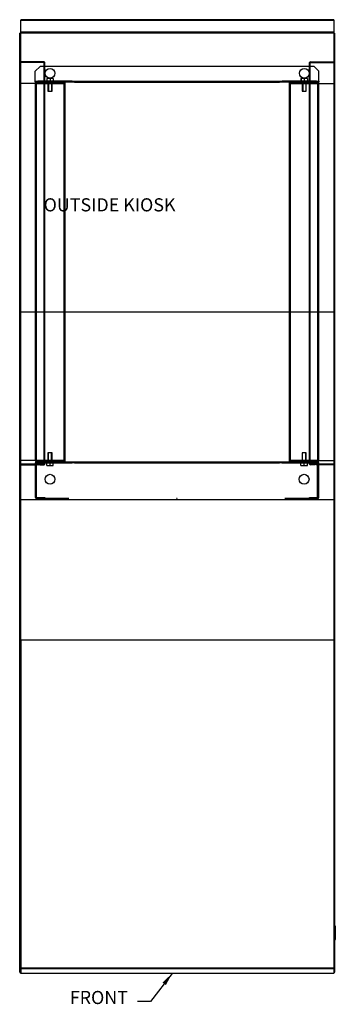
# Model space of a CAD drawing. Units: millimetres. Extents: x 1491 to 1874, y 2326 to 2424.
# Drawn here: x 1850 to 1874, y 2343 to 2418 of the extents above; entities that cross this region are included whole.
import ezdxf
from ezdxf.lldxf.tags import DXFTag

# ---------------------------------------------------------------- set-up
doc = ezdxf.new("R2010")
doc.units = ezdxf.units.MM
for name, color, linetype in [('0045627', 7, 'Continuous'), ('0046121', 7, 'Continuous'), ('3115200', 7, 'Continuous'), ('3118665', 7, 'Continuous'), ('3118666', 7, 'Continuous'), ('3127365', 7, 'Continuous'), ('3127366', 7, 'Continuous'), ('3127604', 7, 'Continuous'), ('3127605', 7, 'Continuous'), ('3127688', 7, 'Continuous'), ('3129070', 7, 'Continuous'), ('3132097', 7, 'Continuous'), ('3132098', 7, 'Continuous'), ('DV4_Default', 7, 'Continuous'), ('Hussmann_text', 6, 'Continuous')]:
    doc.layers.add(name, color=color, linetype=linetype)
tags = doc.linetypes.add('HIDDEN2', pattern=[0.1875, 0.125, -0.0625]).pattern_tags.tags
tags[6:7] = [DXFTag(74, 4), DXFTag(75, 0), DXFTag(340, '0'), DXFTag(46, 0.0), DXFTag(50, 0.0), DXFTag(44, 0.0), DXFTag(45, 0.0)]
tags[4:5] = [DXFTag(74, 4), DXFTag(75, 0), DXFTag(340, '0'), DXFTag(46, 0.0), DXFTag(50, 0.0), DXFTag(44, 0.0), DXFTag(45, 0.0)]
doc.dimstyles.get("Standard").update_dxf_attribs({"dimtxt": 1, "dimasz": 1, "dimexe": 0.18, "dimexo": 0.0625, "dimgap": 0.09, "dimtad": 0, "dimtih": 1, "dimtoh": 1, "dimdec": 3, "dimzin": 0, "dimdsep": 46, "dimtxsty": 'Standard', "dimcen": 0.5, "dimadec": 0, "dimazin": 0, "dimtfac": 1, "dimtdec": 3, "dimtofl": 0, "dimtmove": 0, "dimatfit": 3, "dimfxl": 1, "dimtolj": 1, "dimtzin": 0, "dimarcsym": 0})

msp = doc.modelspace()

# ---------------------------------------------------------------- linework, layer by layer
at = {"layer": '0045627', "color": 7, "linetype": 'Continuous'}
for p, q in [((1874.455, 2349.252), (1874.395, 2349.252)), ((1874.455, 2348.232), (1874.455, 2349.252)), ((1874.395, 2348.232), (1874.455, 2348.232))]:
    msp.add_line(p, q, dxfattribs=at)
at = {"layer": '0046121', "color": 7, "linetype": 'HIDDEN2'}
for p, q in [((1852.692, 2413.781), (1852.445, 2413.781)), ((1852.445, 2413.781), (1852.445, 2413.569)), ((1852.535, 2413.569), (1852.535, 2412.819)), ((1852.569, 2413.569), (1852.569, 2412.819)), ((1852.938, 2413.781), (1852.692, 2413.781)), ((1852.692, 2413.781), (1852.692, 2413.569)), ((1852.814, 2413.569), (1852.814, 2412.819)), ((1852.848, 2412.819), (1852.848, 2413.569)), ((1852.938, 2413.781), (1852.938, 2413.569)), ((1872.079, 2413.781), (1871.833, 2413.781)), ((1871.833, 2413.781), (1871.833, 2413.569)), ((1871.839, 2413.781), (1871.839, 2413.569)), ((1871.923, 2413.569), (1871.923, 2412.819)), ((1871.929, 2413.569), (1871.929, 2412.819)), ((1871.957, 2413.569), (1871.957, 2412.819)), ((1871.963, 2413.569), (1871.963, 2412.819)), ((1872.326, 2413.781), (1872.079, 2413.781)), ((1872.079, 2413.781), (1872.079, 2413.569)), ((1872.085, 2413.781), (1872.085, 2413.569)), ((1872.202, 2413.569), (1872.202, 2412.819)), ((1872.208, 2413.569), (1872.208, 2412.819)), ((1872.236, 2412.819), (1872.236, 2413.569)), ((1872.242, 2412.819), (1872.242, 2413.569)), ((1872.326, 2413.781), (1872.326, 2413.569)), ((1872.332, 2413.781), (1872.326, 2413.781)), ((1872.332, 2413.781), (1872.332, 2413.569)), ((1852.535, 2412.819), (1852.848, 2412.819)), ((1871.923, 2412.819), (1872.236, 2412.819)), ((1872.236, 2412.819), (1872.242, 2412.819)), ((1852.848, 2385.274), (1852.535, 2385.274)), ((1852.535, 2385.274), (1852.535, 2384.524)), ((1852.569, 2384.524), (1852.569, 2385.274)), ((1852.814, 2384.524), (1852.814, 2385.274)), ((1852.848, 2384.524), (1852.848, 2385.274)), ((1872.236, 2385.274), (1871.923, 2385.274)), ((1871.923, 2385.274), (1871.923, 2384.524)), ((1871.957, 2384.524), (1871.957, 2385.274)), ((1872.202, 2384.524), (1872.202, 2385.274)), ((1872.236, 2384.524), (1872.236, 2385.274)), ((1852.445, 2384.312), (1852.445, 2384.524)), ((1852.445, 2384.312), (1852.692, 2384.312)), ((1852.692, 2384.312), (1852.692, 2384.524)), ((1852.692, 2384.312), (1852.938, 2384.312)), ((1852.938, 2384.312), (1852.938, 2384.524)), ((1871.833, 2384.312), (1871.833, 2384.524)), ((1871.833, 2384.312), (1872.079, 2384.312)), ((1872.079, 2384.312), (1872.079, 2384.524)), ((1872.079, 2384.312), (1872.326, 2384.312)), ((1872.326, 2384.312), (1872.326, 2384.524))]:
    msp.add_line(p, q, dxfattribs=at)
at = {"layer": '3115200', "color": 7, "linetype": 'Continuous'}
for p, q in [((1850.394, 2384.175), (1850.394, 2384.301)), ((1850.394, 2384.301), (1850.394, 2384.301)), ((1874.395, 2384.301), (1874.395, 2384.301)), ((1874.395, 2384.301), (1874.395, 2384.175)), ((1850.394, 2384.175), (1850.394, 2381.291)), ((1850.394, 2384.175), (1850.394, 2384.175)), ((1874.395, 2384.175), (1874.395, 2381.291)), ((1874.395, 2384.175), (1874.395, 2384.175))]:
    msp.add_line(p, q, dxfattribs=at)
for centre, start, end in [((1850.456, 2384.301), 177.83235, 180), ((1874.333, 2384.301), 0, 1.56496), ((1850.456, 2381.291), 180, 182.16765), ((1874.333, 2381.291), 358.43504, 0)]:
    msp.add_arc(centre, 0.062, start, end, dxfattribs=at)
at = {"layer": '3118665', "color": 7, "linetype": 'Continuous'}
for p, q in [((1850.394, 2346.096), (1850.394, 2371.034)), ((1850.456, 2371.037), (1850.456, 2346.075)), ((1850.456, 2371.037), (1874.333, 2371.037)), ((1874.333, 2371.037), (1874.333, 2346.075)), ((1874.395, 2371.034), (1874.395, 2346.096)), ((1850.394, 2345.74), (1850.394, 2346.071)), ((1850.441, 2346.071), (1850.394, 2346.071)), ((1850.445, 2346.072), (1850.412, 2346.074)), ((1850.445, 2346.061), (1850.412, 2346.028)), ((1850.441, 2346.071), (1850.445, 2346.061)), ((1850.456, 2346.075), (1850.456, 2346.01)), ((1850.456, 2346.075), (1874.333, 2346.075)), ((1850.456, 2346.01), (1850.456, 2345.678)), ((1850.456, 2346.01), (1874.333, 2346.01)), ((1874.333, 2346.075), (1874.333, 2346.01)), ((1874.333, 2346.01), (1874.333, 2345.678)), ((1874.344, 2346.072), (1874.377, 2346.074)), ((1874.344, 2346.061), (1874.348, 2346.071)), ((1874.344, 2346.061), (1874.377, 2346.028)), ((1874.348, 2346.071), (1874.395, 2346.071)), ((1874.395, 2346.071), (1874.395, 2345.74)), ((1850.456, 2345.678), (1874.333, 2345.678)), ((1850.456, 2345.678), (1850.456, 2345.678)), ((1850.456, 2345.678), (1874.333, 2345.678)), ((1874.333, 2345.678), (1874.333, 2345.678))]:
    msp.add_line(p, q, dxfattribs=at)
for centre, start, end in [((1850.453, 2346.071), 180.04434, 225.98184), ((1874.335, 2346.071), 314.01816, 359.95566)]:
    msp.add_arc(centre, 0.0595, start, end, dxfattribs=at)
for centre, major_axis, ratio, start_param, end_param in [((1850.456, 2371.034), (-0.062, 0), 0.043619, 4.712389, 6.283185), ((1874.333, 2371.034), (-0.062, 0), 0.043619, 3.141593, 4.712389), ((1850.456, 2346.072), (0.062, 0), 0.043619, 1.570796, 2.356194), ((1850.456, 2346.072), (-0.062, 0), 0.999048, 0.785398, 1.570796), ((1850.456, 2346.072), (-0.015, 0), 0.043619, 4.712389, 5.497787), ((1850.456, 2346.072), (-0.015, 0), 0.999048, 0.785398, 1.570796), ((1874.333, 2346.072), (0.062, 0), 0.043619, 0.785398, 1.570796), ((1874.333, 2346.072), (0.015, 0), 0.043619, 0.785398, 1.570796), ((1874.333, 2346.072), (-0.015, 0), 0.999048, 1.570796, 2.356194), ((1874.333, 2346.072), (0.062, 0), 0.999048, 4.712389, 5.497787), ((1850.456, 2345.74), (-0.062, 0), 0.999048, 0, 1.570796), ((1874.333, 2345.74), (-0.062, 0), 0.999048, 1.570796, 3.141593)]:
    msp.add_ellipse(centre, major_axis=major_axis, ratio=ratio, start_param=start_param, end_param=end_param, dxfattribs=at)
for points in [[(1850.412, 2346.074), (1850.406, 2346.077), (1850.402, 2346.081), (1850.396, 2346.088), (1850.394, 2346.092), (1850.394, 2346.096)], [(1874.395, 2346.096), (1874.395, 2346.092), (1874.393, 2346.088), (1874.387, 2346.081), (1874.383, 2346.077), (1874.377, 2346.074)]]:
    msp.add_open_spline(points, degree=3, knots=[0, 0, 0, 0, 0.5, 0.5, 1, 1, 1, 1], dxfattribs=at)
at = {"layer": '3118666', "color": 7, "linetype": 'Continuous'}
for p, q in [((1850.394, 2371.034), (1850.394, 2396.006)), ((1850.456, 2396.009), (1862.347, 2396.009)), ((1850.456, 2371.037), (1850.456, 2396.009)), ((1862.347, 2396.009), (1874.333, 2396.009)), ((1874.333, 2396.009), (1874.333, 2371.037)), ((1874.395, 2396.006), (1874.395, 2371.034))]:
    msp.add_line(p, q, dxfattribs=at)
for centre, start_param, end_param in [((1850.456, 2396.006), 4.712389, 6.283185), ((1874.333, 2396.006), 3.141593, 4.712389)]:
    msp.add_ellipse(centre, major_axis=(-0.062, 0), ratio=0.043619, start_param=start_param, end_param=end_param, dxfattribs=at)
at = {"layer": '3127365', "color": 7, "linetype": 'Continuous'}
for p, q in [((1874.395, 2416.143), (1874.396, 2416.143)), ((1874.396, 2416.108), (1874.395, 2416.108)), ((1874.395, 2416.093), (1874.396, 2416.093)), ((1874.396, 2416.143), (1874.396, 2416.108)), ((1874.396, 2416.093), (1874.396, 2416.108)), ((1874.396, 2416.093), (1874.396, 2415.108)), ((1874.396, 2415.108), (1874.395, 2415.108)), ((1874.396, 2415.058), (1874.395, 2415.058)), ((1874.396, 2415.108), (1874.396, 2415.058))]:
    msp.add_line(p, q, dxfattribs=at)
at = {"layer": '3127366', "color": 7, "linetype": 'Continuous'}
for p, q in [((1850.456, 2418.248), (1850.456, 2418.203)), ((1874.333, 2418.248), (1850.456, 2418.248)), ((1850.456, 2417.295), (1850.456, 2418.203)), ((1850.456, 2418.203), (1874.333, 2418.203)), ((1874.333, 2418.248), (1874.333, 2418.203)), ((1874.333, 2418.203), (1874.333, 2417.295)), ((1850.394, 2396.006), (1850.394, 2417.233)), ((1850.456, 2417.236), (1850.456, 2417.295)), ((1874.333, 2417.295), (1850.456, 2417.295)), ((1850.456, 2417.236), (1874.333, 2417.236)), ((1850.456, 2396.009), (1850.456, 2417.236)), ((1874.333, 2417.295), (1874.333, 2417.236)), ((1874.333, 2417.236), (1874.333, 2396.009)), ((1874.395, 2417.233), (1874.395, 2396.006))]:
    msp.add_line(p, q, dxfattribs=at)
for centre, start_param, end_param in [((1850.456, 2417.233), 4.712389, 6.283185), ((1874.333, 2417.233), 3.141593, 4.712389)]:
    msp.add_ellipse(centre, major_axis=(-0.062, 0), ratio=0.043619, start_param=start_param, end_param=end_param, dxfattribs=at)
at = {"layer": '3127604', "color": 7, "linetype": 'HIDDEN2'}
for p, q in [((1851.947, 2414.694), (1851.572, 2414.319)), ((1851.572, 2413.599), (1851.572, 2414.319)), ((1872.83, 2414.694), (1851.947, 2414.694)), ((1873.205, 2414.319), (1872.83, 2414.694)), ((1873.205, 2413.599), (1873.205, 2414.319)), ((1851.572, 2413.569), (1851.572, 2413.599)), ((1851.572, 2413.569), (1851.76, 2413.569)), ((1851.572, 2413.498), (1851.572, 2413.569)), ((1851.673, 2413.498), (1851.572, 2413.498)), ((1854.385, 2413.569), (1851.76, 2413.569)), ((1851.76, 2413.569), (1851.76, 2413.498)), ((1852.504, 2413.569), (1852.504, 2413.498)), ((1852.879, 2413.498), (1852.879, 2413.569)), ((1854.385, 2413.498), (1853.751, 2413.498)), ((1854.385, 2413.569), (1854.572, 2413.569)), ((1854.385, 2413.498), (1854.385, 2413.569)), ((1854.572, 2413.498), (1854.385, 2413.498)), ((1854.572, 2413.569), (1870.205, 2413.569)), ((1854.572, 2413.569), (1854.572, 2413.498)), ((1854.572, 2413.498), (1870.205, 2413.498)), ((1870.205, 2413.498), (1870.205, 2413.569)), ((1870.205, 2413.569), (1870.392, 2413.569)), ((1870.392, 2413.498), (1870.205, 2413.498)), ((1873.018, 2413.569), (1870.392, 2413.569)), ((1870.392, 2413.569), (1870.392, 2413.498)), ((1871.02, 2413.498), (1870.392, 2413.498)), ((1871.898, 2413.569), (1871.898, 2413.498)), ((1873.018, 2413.569), (1873.205, 2413.569)), ((1873.018, 2413.498), (1873.018, 2413.569)), ((1873.205, 2413.498), (1873.098, 2413.498)), ((1873.205, 2413.569), (1873.205, 2413.599)), ((1873.205, 2413.569), (1873.205, 2413.498))]:
    msp.add_line(p, q, dxfattribs=at)
for centre in [(1852.692, 2414.169), (1872.085, 2414.169)]:
    msp.add_circle(centre, 0.375, dxfattribs=at)
at = {"layer": '3127605', "color": 7, "linetype": 'HIDDEN2'}
for p, q in [((1851.572, 2384.494), (1851.572, 2381.9)), ((1851.643, 2384.494), (1851.643, 2381.9)), ((1851.673, 2384.524), (1851.673, 2384.595)), ((1851.673, 2384.595), (1854.385, 2384.595)), ((1851.673, 2384.494), (1851.673, 2384.524)), ((1851.673, 2384.524), (1854.385, 2384.524)), ((1851.673, 2381.799), (1851.673, 2384.494)), ((1852.519, 2384.595), (1852.519, 2384.524)), ((1852.863, 2384.595), (1852.863, 2384.524)), ((1854.385, 2384.595), (1854.572, 2384.595)), ((1854.385, 2384.524), (1854.385, 2384.595)), ((1854.572, 2384.524), (1854.385, 2384.524)), ((1854.572, 2384.595), (1870.199, 2384.595)), ((1854.572, 2384.595), (1854.572, 2384.524)), ((1854.572, 2384.524), (1870.199, 2384.524)), ((1870.199, 2384.524), (1870.199, 2384.595)), ((1870.199, 2384.595), (1870.386, 2384.595)), ((1870.386, 2384.524), (1870.199, 2384.524)), ((1870.386, 2384.595), (1873.098, 2384.595)), ((1870.386, 2384.595), (1870.386, 2384.524)), ((1870.386, 2384.524), (1873.098, 2384.524)), ((1871.908, 2384.595), (1871.908, 2384.524)), ((1872.251, 2384.595), (1872.251, 2384.524)), ((1873.098, 2384.524), (1873.098, 2384.595)), ((1873.098, 2384.494), (1873.098, 2384.524)), ((1873.098, 2381.799), (1873.098, 2384.494)), ((1873.128, 2384.452), (1873.128, 2384.494)), ((1873.128, 2381.9), (1873.128, 2384.452)), ((1873.199, 2381.9), (1873.199, 2384.494)), ((1851.673, 2381.87), (1852.107, 2381.87)), ((1851.673, 2381.799), (1852.107, 2381.799)), ((1851.927, 2381.87), (1851.927, 2381.799)), ((1852.068, 2381.87), (1852.068, 2381.799)), ((1852.107, 2381.799), (1852.107, 2381.87)), ((1852.107, 2381.87), (1852.294, 2381.87)), ((1852.294, 2381.799), (1852.107, 2381.799)), ((1852.294, 2381.87), (1852.294, 2381.799)), ((1854.125, 2381.799), (1852.294, 2381.799)), ((1862.401, 2381.799), (1862.348, 2381.799)), ((1862.444, 2381.799), (1862.442, 2381.799)), ((1872.477, 2381.799), (1870.6, 2381.799)), ((1872.477, 2381.799), (1872.477, 2381.87)), ((1872.477, 2381.87), (1872.664, 2381.87)), ((1872.664, 2381.799), (1872.477, 2381.799)), ((1872.664, 2381.87), (1873.098, 2381.87)), ((1872.664, 2381.87), (1872.664, 2381.799)), ((1872.664, 2381.799), (1873.098, 2381.799)), ((1872.703, 2381.87), (1872.703, 2381.799)), ((1872.844, 2381.87), (1872.844, 2381.799))]:
    msp.add_line(p, q, dxfattribs=at)
for centre in [(1852.697, 2383.265), (1872.074, 2383.265)]:
    msp.add_circle(centre, 0.375, dxfattribs=at)
for centre, radius, start, end in [((1851.673, 2384.494), 0.101, 90, 180), ((1851.673, 2384.494), 0.03, 90, 180), ((1873.098, 2384.494), 0.101, 0, 90), ((1873.098, 2384.494), 0.03, 0, 90), ((1851.673, 2381.9), 0.101, 180, 270), ((1851.673, 2381.9), 0.03, 180, 270), ((1873.098, 2381.9), 0.03, 270, 0), ((1873.098, 2381.9), 0.101, 270, 0)]:
    msp.add_arc(centre, radius, start, end, dxfattribs=at)
at = {"layer": '3127688', "color": 7, "linetype": 'Continuous'}
for p, q in [((1874.395, 2384.363), (1874.395, 2384.316)), ((1874.395, 2384.363), (1874.395, 2384.363)), ((1874.395, 2384.316), (1874.395, 2384.301)), ((1874.395, 2384.316), (1874.395, 2384.316)), ((1874.395, 2384.301), (1874.395, 2381.402)), ((1874.395, 2384.301), (1874.395, 2384.301)), ((1874.395, 2381.402), (1874.395, 2381.402))]:
    msp.add_line(p, q, dxfattribs=at)
at = {"layer": '3129070', "color": 7, "linetype": 'HIDDEN2'}
for p, q in [((1853.751, 2413.498), (1851.673, 2413.498)), ((1852.832, 2413.427), (1852.832, 2413.498)), ((1853.751, 2413.427), (1853.751, 2413.498)), ((1853.751, 2413.498), (1853.751, 2413.498)), ((1853.811, 2413.498), (1853.811, 2413.427)), ((1870.96, 2413.427), (1870.96, 2413.498)), ((1873.098, 2413.498), (1871.02, 2413.498)), ((1871.02, 2413.498), (1871.02, 2413.498)), ((1871.02, 2413.498), (1871.02, 2413.427)), ((1871.939, 2413.498), (1871.939, 2413.427)), ((1872.22, 2413.427), (1872.22, 2413.498)), ((1850.453, 2413.397), (1850.394, 2413.338)), ((1851.542, 2413.397), (1850.453, 2413.397)), ((1851.643, 2413.397), (1851.542, 2413.397)), ((1851.572, 2413.397), (1851.572, 2384.696)), ((1851.643, 2413.397), (1851.643, 2384.696)), ((1851.673, 2413.397), (1851.643, 2413.397)), ((1853.751, 2413.427), (1851.673, 2413.427)), ((1851.673, 2413.397), (1853.71, 2413.397)), ((1853.74, 2413.397), (1853.71, 2413.397)), ((1853.74, 2413.397), (1853.74, 2384.696)), ((1853.811, 2413.397), (1853.74, 2413.397)), ((1853.811, 2413.427), (1853.751, 2413.427)), ((1853.811, 2413.397), (1853.811, 2384.696)), ((1871.02, 2413.427), (1870.96, 2413.427)), ((1870.96, 2384.696), (1870.96, 2413.397)), ((1870.96, 2413.397), (1871.031, 2413.397)), ((1873.098, 2413.427), (1871.02, 2413.427)), ((1871.031, 2384.696), (1871.031, 2413.397)), ((1871.061, 2413.397), (1871.031, 2413.397)), ((1871.061, 2413.397), (1873.098, 2413.397)), ((1873.098, 2413.397), (1873.128, 2413.397)), ((1873.128, 2413.397), (1873.229, 2413.397)), ((1873.128, 2384.696), (1873.128, 2413.397)), ((1873.199, 2384.696), (1873.199, 2413.397)), ((1873.229, 2413.397), (1874.318, 2413.397)), ((1874.378, 2413.337), (1874.318, 2413.397)), ((1874.378, 2384.756), (1874.378, 2413.337)), ((1850.394, 2384.755), (1850.453, 2384.696)), ((1851.542, 2384.696), (1850.453, 2384.696)), ((1851.643, 2384.696), (1851.542, 2384.696)), ((1851.673, 2384.696), (1851.643, 2384.696)), ((1853.71, 2384.696), (1851.673, 2384.696)), ((1851.673, 2384.666), (1853.751, 2384.666)), ((1852.551, 2384.666), (1852.551, 2384.595)), ((1852.832, 2384.595), (1852.832, 2384.666)), ((1853.71, 2384.696), (1853.74, 2384.696)), ((1853.811, 2384.696), (1853.74, 2384.696)), ((1853.751, 2384.595), (1853.751, 2384.666)), ((1853.751, 2384.666), (1853.811, 2384.666)), ((1853.811, 2384.666), (1853.811, 2384.595)), ((1870.96, 2384.696), (1871.031, 2384.696)), ((1870.96, 2384.595), (1870.96, 2384.666)), ((1870.96, 2384.666), (1871.02, 2384.666)), ((1871.02, 2384.666), (1873.098, 2384.666)), ((1871.02, 2384.666), (1871.02, 2384.595)), ((1871.031, 2384.696), (1871.061, 2384.696)), ((1873.098, 2384.696), (1871.061, 2384.696)), ((1871.939, 2384.666), (1871.939, 2384.595)), ((1872.22, 2384.595), (1872.22, 2384.666)), ((1873.098, 2384.696), (1873.128, 2384.696)), ((1873.128, 2384.696), (1873.229, 2384.696)), ((1873.229, 2384.696), (1874.318, 2384.696)), ((1874.318, 2384.696), (1874.378, 2384.756))]:
    msp.add_line(p, q, dxfattribs=at)
at = {"layer": '3129070', "color": 7, "linetype": 'Continuous'}
for p, q in [((1850.394, 2413.338), (1850.393, 2413.337)), ((1850.393, 2413.337), (1850.393, 2384.756)), ((1850.393, 2384.756), (1850.394, 2384.755))]:
    msp.add_line(p, q, dxfattribs=at)
at = {"layer": '3129070', "color": 7, "linetype": 'HIDDEN2'}
for centre, radius, start, end in [((1851.673, 2413.397), 0.101, 90, 180), ((1873.098, 2413.397), 0.101, 0, 90), ((1851.673, 2413.397), 0.03, 90, 180), ((1873.098, 2413.397), 0.03, 0, 90), ((1851.673, 2384.696), 0.101, 180, 270), ((1851.673, 2384.696), 0.03, 180, 270), ((1873.098, 2384.696), 0.101, 270, 0), ((1873.098, 2384.696), 0.03, 270, 0)]:
    msp.add_arc(centre, radius, start, end, dxfattribs=at)
at = {"layer": '3132097', "color": 7, "linetype": 'HIDDEN2'}
for p, q in [((1852.24, 2415.043), (1850.394, 2415.043)), ((1852.24, 2414.996), (1850.394, 2414.996)), ((1852.24, 2414.981), (1850.394, 2414.981)), ((1851.512, 2415.043), (1851.512, 2414.996)), ((1851.637, 2414.996), (1851.637, 2415.043)), ((1851.658, 2415.043), (1851.658, 2414.996)), ((1851.666, 2415.043), (1851.666, 2414.996)), ((1851.678, 2415.043), (1851.678, 2414.996)), ((1851.783, 2414.996), (1851.783, 2415.043)), ((1851.791, 2414.996), (1851.791, 2415.043)), ((1851.803, 2414.996), (1851.803, 2415.043)), ((1852.24, 2414.981), (1852.302, 2414.981)), ((1852.255, 2384.425), (1852.255, 2414.981)), ((1852.302, 2384.425), (1852.302, 2414.981)), ((1852.302, 2414.599), (1852.255, 2414.599)), ((1852.302, 2414.598), (1852.255, 2414.598)), ((1852.255, 2414.396), (1852.302, 2414.396)), ((1852.255, 2414.395), (1852.302, 2414.395)), ((1852.302, 2413.59), (1852.255, 2413.59)), ((1852.302, 2413.529), (1852.255, 2413.529)), ((1852.255, 2413.402), (1852.302, 2413.402)), ((1852.255, 2413.341), (1852.302, 2413.341)), ((1852.302, 2409.379), (1852.255, 2409.379)), ((1852.255, 2409.254), (1852.302, 2409.254)), ((1852.302, 2404.52), (1852.255, 2404.52)), ((1852.255, 2404.395), (1852.302, 2404.395)), ((1852.302, 2399.804), (1852.255, 2399.804)), ((1852.302, 2399.742), (1852.255, 2399.742)), ((1852.255, 2399.616), (1852.302, 2399.616)), ((1852.255, 2399.555), (1852.302, 2399.555)), ((1852.302, 2397.02), (1852.255, 2397.02)), ((1852.255, 2396.895), (1852.302, 2396.895)), ((1852.302, 2389.019), (1852.255, 2389.019)), ((1852.255, 2388.894), (1852.302, 2388.894)), ((1852.302, 2386.018), (1852.255, 2386.018)), ((1852.302, 2385.956), (1852.255, 2385.956)), ((1852.255, 2385.83), (1852.302, 2385.83)), ((1852.255, 2385.769), (1852.302, 2385.769)), ((1852.24, 2384.425), (1850.394, 2384.425)), ((1850.394, 2384.41), (1852.24, 2384.41)), ((1850.394, 2384.363), (1851.658, 2384.363)), ((1851.512, 2384.41), (1851.512, 2384.363)), ((1851.637, 2384.363), (1851.637, 2384.41)), ((1851.658, 2384.41), (1851.658, 2384.363)), ((1851.666, 2384.41), (1851.666, 2384.363)), ((1851.678, 2384.41), (1851.678, 2384.363)), ((1851.678, 2384.363), (1851.729, 2384.363)), ((1851.783, 2384.363), (1851.783, 2384.41)), ((1851.791, 2384.363), (1851.791, 2384.41)), ((1851.803, 2384.363), (1851.803, 2384.41)), ((1851.811, 2384.363), (1851.827, 2384.363)), ((1851.894, 2384.363), (1852.24, 2384.363)), ((1852.24, 2384.425), (1852.302, 2384.425)), ((1852.302, 2384.629), (1852.255, 2384.629)), ((1852.255, 2384.504), (1852.302, 2384.504))]:
    msp.add_line(p, q, dxfattribs=at)
at = {"layer": '3132097', "color": 7, "linetype": 'Continuous'}
for p, q in [((1850.394, 2415.043), (1850.394, 2415.043)), ((1850.394, 2415.043), (1850.394, 2414.996)), ((1850.394, 2414.996), (1850.394, 2414.996)), ((1850.394, 2384.425), (1850.394, 2414.981)), ((1850.394, 2414.981), (1850.394, 2414.981)), ((1850.394, 2384.425), (1850.394, 2384.425)), ((1850.394, 2384.41), (1850.394, 2384.41)), ((1850.394, 2384.363), (1850.394, 2384.41)), ((1850.394, 2384.363), (1850.394, 2384.363))]:
    msp.add_line(p, q, dxfattribs=at)
at = {"layer": '3132097', "color": 7, "linetype": 'HIDDEN2'}
for centre, radius, start, end in [((1852.24, 2414.981), 0.062, 0, 90), ((1852.24, 2414.981), 0.015, 0, 90), ((1852.24, 2384.425), 0.015, 270, 0), ((1852.24, 2384.425), 0.062, 270, 0)]:
    msp.add_arc(centre, radius, start, end, dxfattribs=at)
at = {"layer": '3132098', "color": 7, "linetype": 'HIDDEN2'}
for p, q in [((1872.549, 2414.981), (1872.487, 2414.981)), ((1872.487, 2384.425), (1872.487, 2414.981)), ((1872.534, 2384.425), (1872.534, 2414.981)), ((1872.549, 2415.043), (1874.395, 2415.043)), ((1872.549, 2414.996), (1874.395, 2414.996)), ((1872.549, 2414.981), (1874.395, 2414.981)), ((1872.985, 2415.043), (1872.985, 2414.996)), ((1872.997, 2415.043), (1872.997, 2414.996)), ((1873.006, 2415.043), (1873.006, 2414.996)), ((1873.11, 2414.996), (1873.11, 2415.043)), ((1873.122, 2414.996), (1873.122, 2415.043)), ((1873.131, 2414.996), (1873.131, 2415.043)), ((1873.152, 2415.043), (1873.152, 2414.996)), ((1873.277, 2414.996), (1873.277, 2415.043)), ((1874.395, 2396.006), (1874.395, 2414.981)), ((1872.534, 2414.599), (1872.487, 2414.599)), ((1872.534, 2414.598), (1872.487, 2414.598)), ((1872.487, 2414.396), (1872.534, 2414.396)), ((1872.487, 2414.395), (1872.534, 2414.395)), ((1872.534, 2413.59), (1872.487, 2413.59)), ((1872.534, 2413.529), (1872.487, 2413.529)), ((1872.487, 2413.402), (1872.534, 2413.402)), ((1872.487, 2413.341), (1872.534, 2413.341)), ((1872.534, 2409.379), (1872.487, 2409.379)), ((1872.487, 2409.254), (1872.534, 2409.254)), ((1872.534, 2404.52), (1872.487, 2404.52)), ((1872.487, 2404.395), (1872.534, 2404.395)), ((1872.534, 2399.804), (1872.487, 2399.804)), ((1872.534, 2399.742), (1872.487, 2399.742)), ((1872.487, 2399.616), (1872.534, 2399.616)), ((1872.487, 2399.555), (1872.534, 2399.555)), ((1872.534, 2397.02), (1872.487, 2397.02)), ((1872.487, 2396.895), (1872.534, 2396.895)), ((1874.395, 2384.425), (1874.395, 2395.86)), ((1872.534, 2389.019), (1872.487, 2389.019)), ((1872.487, 2388.894), (1872.534, 2388.894)), ((1872.534, 2384.629), (1872.487, 2384.629)), ((1872.487, 2384.504), (1872.534, 2384.504)), ((1872.549, 2384.425), (1872.487, 2384.425)), ((1872.549, 2384.425), (1874.395, 2384.425)), ((1874.395, 2384.41), (1872.549, 2384.41)), ((1872.895, 2384.363), (1872.549, 2384.363)), ((1873.135, 2384.363), (1872.967, 2384.363)), ((1872.985, 2384.41), (1872.985, 2384.363)), ((1872.997, 2384.41), (1872.997, 2384.363)), ((1873.006, 2384.41), (1873.006, 2384.363)), ((1873.11, 2384.363), (1873.11, 2384.41)), ((1873.122, 2384.363), (1873.122, 2384.41)), ((1873.131, 2384.363), (1873.131, 2384.41)), ((1874.395, 2384.363), (1873.143, 2384.363)), ((1873.152, 2384.41), (1873.152, 2384.363)), ((1873.277, 2384.363), (1873.277, 2384.41)), ((1874.395, 2384.363), (1874.395, 2384.41))]:
    msp.add_line(p, q, dxfattribs=at)
for centre, radius, start, end in [((1872.549, 2414.981), 0.062, 90, 180), ((1872.549, 2414.981), 0.015, 90, 180), ((1872.549, 2384.425), 0.062, 180, 270), ((1872.549, 2384.425), 0.015, 180, 270)]:
    msp.add_arc(centre, radius, start, end, dxfattribs=at)
at = {"layer": 'DV4_Default', "color": 7, "linetype": 'HIDDEN2'}
msp.add_line((1874.378, 2381.698), (1850.377, 2381.698), dxfattribs=at)

# ---------------------------------------------------------------- texts
at = {"layer": 'Hussmann_text', "attachment_point": 9}
for s, insert, char_height in [('OUTSIDE KIOSK', (1862.268, 2403.342), 1.00031), ('FRONT', (1858.64, 2343.001), 1.0003)]:
    msp.add_mtext(s, dxfattribs=dict(at, insert=insert, char_height=char_height))

# ---------------------------------------------------------------- leaders
at = {"layer": 'Hussmann_text'}
msp.add_leader([(1862.01, 2345.65), (1860.36, 2343.505), (1859.36, 2343.505)], dimstyle='Standard', override={"dimtxt": 1, "dimasz": 1, "dimexe": 0.5, "dimexo": 1, "dimgap": 0.5, "dimdec": 2, "dimzin": 4, "dimlunit": 5, "dimadec": 1, "dimtdec": 2}, dxfattribs=at)

doc.saveas('drawing.dxf')
